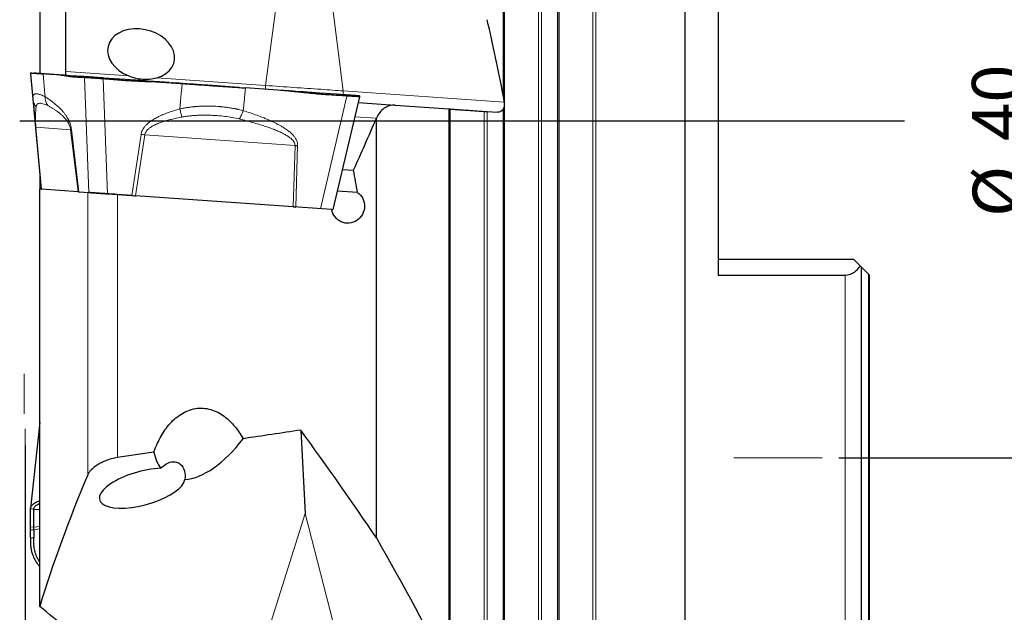
# Model space of a CAD drawing. Units: millimetres. Extents: x 5 to 292, y 5 to 205.
# Drawn here: x 43 to 102, y 104 to 139 of the extents above; entities that cross this region are included whole.
import ezdxf

# ---------------------------------------------------------------- set-up
doc = ezdxf.new("R2010")
doc.units = ezdxf.units.MM
doc.layers.add('DÜNNE_LINIE', color=7, linetype='Continuous')
doc.styles.add('SLDTEXTSTYLE1', font='TXT', dxfattribs={"width": 0.75})
doc.dimstyles.new('SLDDIMSTYLE0', dxfattribs={"dimtxt": 3, "dimasz": 3, "dimexe": 0, "dimexo": 0.0625, "dimgap": 0.75, "dimtad": 1, "dimdec": 0, "dimrnd": 1e-09, "dimzin": 12, "dimdsep": 46, "dimtxsty": 'SLDTEXTSTYLE1', "dimsah": 1, "dimcen": 0.09, "dimadec": 0, "dimazin": 3, "dimtfac": 1, "dimtofl": 0, "dimtmove": 0, "dimatfit": 3, "dimfxl": 1, "dimfrac": 2, "dimtolj": 1, "dimtzin": 12, "dimarcsym": 0})
doc.dimstyles.new('SLDDIMSTYLE1', dxfattribs={"dimtxt": 3, "dimasz": 3, "dimexe": 0, "dimexo": 0.0625, "dimgap": 0.75, "dimtad": 1, "dimdec": 3, "dimrnd": 1e-09, "dimzin": 12, "dimdsep": 46, "dimtxsty": 'SLDTEXTSTYLE1', "dimsah": 1, "dimcen": 0.09, "dimadec": 0, "dimazin": 3, "dimtfac": 1, "dimtofl": 0, "dimtmove": 0, "dimatfit": 3, "dimfxl": 1, "dimfrac": 2, "dimtolj": 1, "dimtzin": 12, "dimarcsym": 0})

# ---------------------------------------------------------------- blocks, each defined once
blk = doc.blocks.new('_D')
at = {"layer": 'DÜNNE_LINIE', "color": 7}
for p, q in [((43.544, 113.652), (43.544, 63.97)), ((93.715, 88.006), (93.715, 63.97)), ((43.544, 64.97), (93.715, 64.97))]:
    blk.add_line(p, q, dxfattribs=at)
for points in [[(43.544, 64.97), (46.544, 64.22), (46.544, 65.72)], [(93.715, 64.97), (90.715, 65.72), (90.715, 64.22)]]:
    blk.add_solid(points, dxfattribs=at)
at = {"layer": 'DÜNNE_LINIE', "color": 7, "insert": (65.194, 68.837, 0.1), "char_height": 3, "attachment_point": 1, "style": 'SLDTEXTSTYLE1'}
blk.add_mtext('50', dxfattribs=at)
blk = doc.blocks.new('_D_1')
at = {"layer": 'DÜNNE_LINIE', "color": 7}
for p, q in [((91.895, 152.928), (104.715, 152.928)), ((103.715, 152.928), (103.715, 112.928)), ((91.895, 112.928), (104.715, 112.928))]:
    blk.add_line(p, q, dxfattribs=at)
for points in [[(103.715, 152.928), (102.965, 149.928), (104.465, 149.928)], [(103.715, 112.928), (104.465, 115.928), (102.965, 115.928)]]:
    blk.add_solid(points, dxfattribs=at)
at = {"layer": 'DÜNNE_LINIE', "color": 7, "char_height": 3, "attachment_point": 1, "rotation": 90, "style": 'SLDTEXTSTYLE1'}
for s, insert in [('40', (99.802, 131.755, 0.1)), ('%%c', (99.847, 127.23, 0.1))]:
    blk.add_mtext(s, dxfattribs=dict(at, insert=insert))
blk = doc.blocks.new('_D_2')
at = {"layer": 'DÜNNE_LINIE', "color": 7}
for p, q in [((93.265, 177.928), (112.799, 177.928)), ((111.799, 177.928), (111.799, 87.928)), ((93.265, 87.928), (112.799, 87.928))]:
    blk.add_line(p, q, dxfattribs=at)
for points in [[(111.799, 177.928), (111.049, 174.928), (112.549, 174.928)], [(111.799, 87.928), (112.549, 90.928), (111.049, 90.928)]]:
    blk.add_solid(points, dxfattribs=at)
at = {"layer": 'DÜNNE_LINIE', "color": 7, "char_height": 3, "attachment_point": 1, "rotation": 90, "style": 'SLDTEXTSTYLE1'}
for s, insert in [('90', (107.886, 131.755, -3.325)), ('%%c', (107.932, 127.23, -3.325))]:
    blk.add_mtext(s, dxfattribs=dict(at, insert=insert))

msp = doc.modelspace()

# ---------------------------------------------------------------- linework, layer by layer
at = {"color": 7, "linetype": 'Continuous', "lineweight": 30}
for p, q in [((72.0321, 80.2149), (72.0321, 185.6409)), ((75.2657, 82.5694), (75.2657, 183.2863)), ((82.7646, 132.9279), (82.7646, 177.9279)), ((44.4146, 141.9147), (44.4146, 135.757)), ((45.9646, 135.8783), (45.9646, 141.6017)), ((84.7146, 142.0985), (84.7146, 123.7573)), ((43.8638, 135.7953), (43.8647, 135.7952)), ((43.8643, 135.7377), (44.4949, 128.8844)), ((45.4948, 135.6812), (44.6053, 135.7434)), ((45.9646, 135.6475), (45.9646, 135.8783)), ((45.7213, 135.6654), (45.6561, 135.6699)), ((45.6676, 135.6691), (45.6887, 135.6677)), ((46.2201, 135.6305), (46.0318, 135.6437)), ((46.7831, 135.5911), (47.2166, 135.5608)), ((47.2166, 135.5608), (47.2594, 135.5578)), ((47.6562, 135.5301), (47.6783, 135.5285)), ((52.0931, 135.2198), (52.0929, 135.2198)), ((52.0931, 135.2198), (52.8743, 135.1652)), ((55.1872, 135.0035), (54.406, 135.0581)), ((55.1872, 135.0035), (55.1875, 135.0034)), ((58.8118, 134.75), (56.6338, 134.9023)), ((60.0638, 134.6625), (59.6021, 134.6947)), ((60.0209, 134.6655), (60.0403, 134.6641)), ((60.7715, 134.613), (61.0602, 134.5928)), ((61.0602, 134.5928), (61.2486, 134.5796)), ((61.5591, 134.5579), (61.6014, 134.5549)), ((61.6242, 134.5533), (61.6127, 134.5541)), ((63.408, 134.3711), (61.8297, 127.6722)), ((63.4086, 134.3711), (63.2227, 134.4419)), ((63.4166, 134.428), (63.2406, 134.4403)), ((63.3284, 134.0332), (65.5356, 133.8789)), ((63.4082, 134.3849), (63.4056, 134.3715)), ((65.5356, 133.8789), (68.7162, 133.6564)), ((68.7985, 99.8881), (68.7985, 133.6508)), ((70.9956, 133.4971), (71.6137, 133.4538)), ((64.4146, 133.0988), (64.4149, 133.0998)), ((64.4146, 108.1744), (64.4146, 133.0988)), ((82.7646, 87.9279), (82.7646, 132.9279)), ((62.393, 130.0628), (63.0605, 130.0161)), ((44.4146, 129.7574), (44.4146, 128.89)), ((44.4146, 104.0859), (44.4146, 128.89)), ((44.4911, 128.8847), (44.4146, 128.89)), ((44.4949, 128.8844), (44.4967, 128.8843)), ((46.6844, 128.7313), (44.522, 128.8825)), ((46.7326, 128.7279), (47.3287, 128.6863)), ((63.2986, 128.685), (62.0883, 128.7696)), ((48.4383, 128.6087), (49.8866, 128.5074)), ((49.8778, 128.508), (49.0237, 128.5677)), ((59.4738, 127.837), (50.1074, 128.492)), ((61.7665, 127.6767), (59.4782, 127.8367)), ((84.7146, 124.7279), (92.7646, 124.7279)), ((92.7646, 124.7279), (93.1409, 124.3516)), ((93.2433, 88.7229), (93.2433, 124.2491)), ((93.2433, 124.2491), (93.6641, 123.8283)), ((92.2646, 123.7573), (84.7146, 123.7573)), ((93.7146, 89.0056), (93.7146, 123.7779)), ((44.4146, 115.0347), (43.8656, 109.935)), ((59.9156, 114.5662), (60.1727, 109.6139)), ((43.8638, 108.1601), (43.8647, 107.8204)), ((44.3434, 106.8471), (44.4146, 106.8709)), ((44.4146, 106.7334), (44.3434, 106.8471))]:
    msp.add_line(p, q, dxfattribs=at)
at = {"color": 8, "linetype": 'Continuous', "lineweight": 0}
for p, q in [((74.0431, 132.9279), (74.0431, 184.1692)), ((74.2292, 132.9279), (74.2292, 184.1429)), ((75.1834, 132.9279), (75.1834, 183.448)), ((77.2768, 132.9279), (77.2768, 181.8146)), ((77.4628, 132.9279), (77.4628, 181.7883)), ((71.9498, 134.4693), (71.9498, 174.7052)), ((60.1727, 152.9597), (57.8308, 135.0486)), ((60.1727, 152.9597), (62.4398, 134.7263)), ((43.8665, 135.7382), (43.8643, 135.7377)), ((44.6053, 135.7434), (44.7181, 134.5127)), ((45.9646, 135.8783), (49.6985, 135.6172)), ((45.4948, 135.6812), (45.679, 135.6683)), ((45.8497, 135.6346), (46.0318, 135.6437)), ((46.0381, 135.6013), (46.2201, 135.6305)), ((47.24, 135.5592), (47.0756, 135.5117)), ((47.3287, 128.6863), (47.0757, 135.5118)), ((48.2249, 135.4903), (48.1852, 135.4356)), ((48.1852, 135.4356), (48.4383, 128.6087)), ((50.6794, 135.275), (50.6762, 135.3189)), ((51.0291, 135.265), (51.0285, 135.2943)), ((51.3586, 135.5012), (57.8308, 135.0486)), ((44.0056, 134.2618), (43.965, 134.7039)), ((43.965, 134.7039), (43.9651, 134.7019)), ((56.6338, 134.9023), (56.5153, 133.6877)), ((59.6737, 134.668), (59.6021, 134.6947)), ((60.1283, 134.616), (60.0638, 134.6625)), ((62.4398, 134.7263), (72.0116, 134.057)), ((44.7181, 134.5127), (44.7312, 134.3746)), ((52.7346, 133.6514), (52.7771, 134.0877)), ((52.7771, 134.0877), (52.7646, 134.0866)), ((61.0853, 127.7243), (62.6632, 134.4218)), ((62.5634, 134.4877), (62.6632, 134.4218)), ((63.4111, 134.3991), (63.2294, 134.4394)), ((63.4082, 134.3849), (63.2434, 134.4344)), ((56.5153, 133.6877), (56.5032, 133.5514)), ((68.7162, 100.1297), (68.7162, 133.6564)), ((70.8095, 95.4304), (70.8095, 133.5101)), ((70.9956, 95.072), (70.9956, 133.4971)), ((71.9498, 92.5674), (71.9498, 133.6367)), ((64.4149, 133.0998), (63.1297, 133.1896)), ((74.0431, 81.6866), (74.0431, 132.9279)), ((74.2292, 81.7129), (74.2292, 132.9279)), ((75.1834, 82.4078), (75.1834, 132.9279)), ((77.2768, 84.0411), (77.2768, 132.9279)), ((77.4628, 84.0675), (77.4628, 132.9279)), ((44.1575, 132.5799), (44.4967, 128.8843)), ((44.1839, 132.5651), (46.2464, 132.4209)), ((44.522, 128.8825), (44.1839, 132.5651)), ((46.2464, 132.4209), (46.6844, 128.7313)), ((46.7326, 128.7279), (46.2929, 132.4324)), ((50.4301, 132.1412), (49.8866, 128.5074)), ((50.1074, 128.492), (50.649, 132.113)), ((50.649, 132.113), (59.5825, 131.4883)), ((59.5825, 131.4883), (59.4738, 127.837)), ((59.6257, 127.8264), (59.735, 131.4924)), ((47.2608, 111.909), (47.2608, 128.691)), ((49.0237, 112.9343), (49.0237, 128.5677)), ((92.2646, 87.9279), (92.2646, 123.7573)), ((93.6641, 88.9644), (93.6641, 123.8283)), ((44.0565, 109.8547), (43.8643, 109.9099)), ((60.1727, 109.6139), (57.8308, 102.127)), ((60.1727, 109.6139), (62.4398, 100.8216)), ((44.4146, 108.8473), (44.0615, 108.7888)), ((43.8652, 108.6485), (44.0622, 108.6356)), ((43.8661, 108.8131), (44.0615, 108.7888)), ((44.4146, 108.7074), (44.0622, 108.6356)), ((43.8638, 108.1601), (44.0643, 108.1728))]:
    msp.add_line(p, q, dxfattribs=at)
at = {"color": 7, "linetype": 'Continuous', "lineweight": 30, "flags": 128}
for points in [[(43.8638, 135.7953), (44.0397, 135.783), (44.0643, 135.7813)], [(45.7001, 135.6669), (46.2312, 135.6297), (46.5089, 135.6103)], [(47.24, 135.5592), (47.0242, 135.5743), (46.6222, 135.6024), (46.2201, 135.6305)], [(47.6783, 135.5285), (47.9409, 135.5102), (47.9796, 135.5075)], [(50.6762, 135.3189), (50.1065, 135.3587), (49.1657, 135.4245), (48.2249, 135.4903)], [(51.0285, 135.2943), (50.831, 135.3081), (50.6762, 135.3189)], [(51.0285, 135.2943), (51.314, 135.2743), (51.5994, 135.2544), (52.0929, 135.2198)], [(56.2518, 134.929), (55.9664, 134.949), (55.681, 134.9689), (55.1875, 135.0034)], [(56.2518, 134.929), (56.4493, 134.9152), (56.6041, 134.9044)], [(60.0403, 134.6641), (60.2561, 134.649), (60.4973, 134.6321)], [(62.5634, 134.4877), (62.0346, 134.5246), (61.0492, 134.5936), (60.0638, 134.6625)], [(63.2181, 134.4419), (63.2185, 134.4419), (63.2188, 134.4418)], [(63.2188, 134.4418), (63.22, 134.4418), (63.2219, 134.4416), (63.2239, 134.4415)], [(44.4967, 128.8843), (44.4996, 128.8841), (44.508, 128.8835), (44.522, 128.8825)], [(46.6844, 128.7313), (46.6977, 128.7304), (46.7138, 128.7293), (46.7326, 128.7279)], [(49.8866, 128.5074), (49.9608, 128.5022), (50.0345, 128.497), (50.1074, 128.492)], [(59.4738, 127.837), (59.5252, 127.8334), (59.5759, 127.8298), (59.6257, 127.8264)], [(44.0615, 108.7888), (44.0603, 109.0365), (44.0584, 109.4456), (44.0565, 109.8547)], [(44.0622, 108.6356), (44.0618, 108.7215), (44.0615, 108.7888)], [(44.0622, 108.6356), (44.0628, 108.5115), (44.0633, 108.3874), (44.0643, 108.1728)]]:
    msp.add_lwpolyline(points, dxfattribs=at)
at = {"color": 8, "linetype": 'Continuous', "lineweight": 0, "flags": 128}
msp.add_lwpolyline([(57.8308, 135.0486), (58.0367, 135.0342), (58.2442, 135.0197), (58.453, 135.0051), (58.6627, 134.9904), (58.8729, 134.9757), (59.0832, 134.961), (59.2931, 134.9463), (59.5023, 134.9317), (59.7104, 134.9171), (59.917, 134.9027), (60.1217, 134.8884), (60.3241, 134.8742), (60.5238, 134.8603), (60.7204, 134.8465), (60.9136, 134.833), (61.103, 134.8198), (61.2882, 134.8068), (61.4689, 134.7942), (61.6448, 134.7819), (61.8154, 134.7699), (61.9806, 134.7584), (62.1399, 134.7473), (62.293, 134.7365), (62.4398, 134.7263)], dxfattribs=at)
at = {"color": 8, "linetype": 'Continuous', "lineweight": 0}
for centre, radius, start, end in [((59.999, 134.7671), 2.1865, 172.60297, 178.631269), ((61.7667, 134.6436), 0.6781, 347.479495, 7.006975)]:
    msp.add_arc(centre, radius, start, end, dxfattribs=at)
at = {"color": 7, "linetype": 'Continuous', "lineweight": 30}
for centre, radius, start, end in [((63.3273, 136.019), 1.5809, 265.964097, 266.040228), ((46.434, 131.7639), 0.6832, 101.923092, 105.9408), ((59.5316, 136.1904), 4.7024, 270.620572, 272.478662)]:
    msp.add_arc(centre, radius, start, end, dxfattribs=at)
for centre, major_axis, ratio, start_param, end_param in [((-88.9881, 168.7192), (153.9389, -86.1514), 0.6080212, 0.4713928, 0.5078595), ((50.4357, 136.9167), (1.9646, -0.4628), 0.7262562, 5.3632466, 10.786154), ((47.0763, 127.0741), (29.4844, 61.6173), 0.1943996, 4.8527034, 4.9026544), ((47.9958, 135.5064), (-13.0751, 61.6336), 0.2178021, 4.5554307, 4.5771144), ((11.0528, 145.7896), (-65.2244, 68.2382), 0.1815087, 3.9664568, 4.0729109), ((54.8909, 117.0686), (2.7352, 5.2685), 0.5011307, 3.4349622, 4.3801474), ((54.8909, 117.0686), (2.7352, 5.2685), 0.5011307, 2.6004362, 2.8945975), ((50.4959, 111.1134), (2.5326, 0.6908), 0.3801217, 1.0219509, 6.1107923), ((-88.9881, 243.482), (-161.1049, 163.2491), 0.1350792, 3.5238105, 3.6156997)]:
    msp.add_ellipse(centre, major_axis=major_axis, ratio=ratio, start_param=start_param, end_param=end_param, dxfattribs=at)
for points, knots in [([(43.8638, 135.7953), (43.8637, 135.7946), (43.8636, 135.7932), (43.8641, 135.783), (43.8648, 135.7725), (43.8652, 135.7659)], [0, 0, 0, 0, 0.2686457, 0.5372863, 1, 1, 1, 1]), ([(43.8647, 135.7952), (43.8673, 135.795), (43.8723, 135.7947), (43.9111, 135.792), (43.9722, 135.7877), (44.0564, 135.7818), (44.1617, 135.7744), (44.287, 135.7657), (44.4332, 135.7555), (44.548, 135.7474), (44.6054, 135.7434)], [0, 0, 0, 0, 0.127858, 0.2560114, 0.3838798, 0.5120592, 0.6335015, 0.7549428, 0.8774687, 1, 1, 1, 1]), ([(43.8652, 135.7659), (43.8653, 135.764), (43.8655, 135.7607), (43.8658, 135.7558), (43.866, 135.7529), (43.8661, 135.7514)], [0, 0, 0, 0, 0.40242368, 0.70121064, 1, 1, 1, 1]), ([(43.8661, 135.7514), (43.8664, 135.7448), (43.8673, 135.7302), (43.8667, 135.7307), (43.8664, 135.7309)], [0, 0, 0, 0, 0.454464, 1, 1, 1, 1]), ([(44.3434, 135.7617), (44.3143, 135.7638), (44.2562, 135.7678), (44.1856, 135.7728), (44.1294, 135.7767), (44.0887, 135.7795), (44.0683, 135.781), (44.0647, 135.7812), (44.0645, 135.7812), (44.0643, 135.7812)], [0, 0, 0, 0, 0.1220555, 0.2441066, 0.3669139, 0.4897174, 0.6171539, 0.7446273, 1, 1, 1, 1]), ([(45.6676, 135.6691), (45.4876, 135.6817), (45.2345, 135.6994), (44.9055, 135.7224), (44.7072, 135.7363), (44.5522, 135.7471), (44.4396, 135.755), (44.3755, 135.7595), (44.3434, 135.7617)], [0, 0, 0, 0, 0.3802437, 0.5348324, 0.6894144, 0.7928929, 0.896457, 1, 1, 1, 1]), ([(45.8497, 135.6346), (45.8138, 135.6405), (45.7418, 135.6523), (45.6233, 135.6695), (45.5412, 135.677), (45.4948, 135.6812)], [0, 0, 0, 0, 0.30357545, 0.60715297, 1, 1, 1, 1]), ([(46.0318, 135.6437), (45.996, 135.6462), (45.9246, 135.6512), (45.8211, 135.6584), (45.7534, 135.6631), (45.7213, 135.6654)], [0, 0, 0, 0, 0.3448679, 0.6897372, 1, 1, 1, 1]), ([(46.0381, 135.6013), (46.0203, 135.6046), (45.9848, 135.6112), (45.922, 135.6224), (45.877, 135.63), (45.8497, 135.6346)], [0, 0, 0, 0, 0.2826835, 0.5653663, 1, 1, 1, 1]), ([(47.0757, 135.5118), (47.0039, 135.5146), (46.7957, 135.5228), (46.5189, 135.5386), (46.2447, 135.5664), (46.107, 135.5897), (46.0381, 135.6013)], [0, 0, 0, 0, 0.2083865, 0.6040788, 0.8020063, 1, 1, 1, 1]), ([(48.1852, 135.4356), (48.118, 135.4409), (47.9835, 135.4516), (47.7872, 135.4665), (47.6026, 135.4802), (47.4344, 135.4917), (47.2879, 135.5007), (47.186, 135.5064), (47.1177, 135.51), (47.0896, 135.5111), (47.0756, 135.5117)], [0, 0, 0, 0, 0.1423516, 0.2847031, 0.4268087, 0.568912, 0.7104383, 0.8519689, 0.9259851, 1, 1, 1, 1]), ([(48.2249, 135.4903), (48.1749, 135.4938), (48.0748, 135.5008), (47.9183, 135.5118), (47.7598, 135.5228), (47.6051, 135.5337), (47.4681, 135.5432), (47.3648, 135.5505), (47.2895, 135.5557), (47.2565, 135.558), (47.24, 135.5592)], [0, 0, 0, 0, 0.1193255, 0.2386473, 0.3806418, 0.5226291, 0.6649734, 0.8073119, 0.9036554, 1, 1, 1, 1]), ([(48.1669, 135.4944), (48.1791, 135.4935), (48.3047, 135.4847), (48.4304, 135.4759), (48.5438, 135.468)], [0, 0, 0, 0, 0.09748673, 1, 1, 1, 1]), ([(50.6794, 135.275), (50.4892, 135.2819), (49.9777, 135.3006), (49.1464, 135.3585), (48.5057, 135.4099), (48.1852, 135.4356)], [0, 0, 0, 0, 0.2284983, 0.61419501, 1, 1, 1, 1]), ([(49.6985, 135.6172), (49.828, 135.5649), (49.9614, 135.5212), (50.2339, 135.456), (50.373, 135.4343), (50.6559, 135.4134), (50.7978, 135.4143), (51.0787, 135.4388), (51.2183, 135.4617), (51.3586, 135.5012)], [0, 0, 0, 0, 0.25, 0.25, 0.5, 0.5, 0.75, 0.75, 1, 1, 1, 1]), ([(51.0291, 135.265), (50.9822, 135.2663), (50.9005, 135.2687), (50.7839, 135.272), (50.7143, 135.274), (50.6794, 135.275)], [0, 0, 0, 0, 0.40242039, 0.70121027, 1, 1, 1, 1]), ([(52.0931, 135.2198), (51.9979, 135.2258), (51.8075, 135.2377), (51.4528, 135.2524), (51.1933, 135.2601), (51.0291, 135.265)], [0, 0, 0, 0, 0.268646, 0.5372854, 1, 1, 1, 1]), ([(52.093, 135.2198), (52.058, 135.2223), (51.8707, 135.2354), (51.5352, 135.2588), (51.2241, 135.2806), (51.066, 135.2916), (51.055, 135.2924)], [0, 0, 0, 0, 0.099212, 0.531311, 0.9672633, 1, 1, 1, 1]), ([(51.1712, 135.2843), (51.2299, 135.2802), (51.4107, 135.2675), (51.7207, 135.2459), (51.9729, 135.2282), (52.099, 135.2194)], [0, 0, 0, 0, 0.19337767, 0.5967319, 1, 1, 1, 1]), ([(52.099, 135.2194), (52.2222, 135.2108), (52.4687, 135.1936), (52.8427, 135.1674), (53.22, 135.141), (53.6049, 135.1141), (53.9963, 135.0867), (54.5256, 135.0497), (54.9226, 135.022), (55.1875, 135.0034)], [0, 0, 0, 0, 0.12205614, 0.24410692, 0.36691482, 0.4897184, 0.61715366, 0.74462793, 1, 1, 1, 1]), ([(54.406, 135.0581), (54.2417, 135.0696), (53.9127, 135.0926), (53.4205, 135.127), (52.9307, 135.1613), (52.5454, 135.1882), (52.3253, 135.2036), (52.2656, 135.2078)], [0, 0, 0, 0, 0.2284399, 0.4574085, 0.6858649, 0.9148792, 1, 1, 1, 1]), ([(52.8743, 135.1652), (53.0387, 135.1537), (53.3677, 135.1307), (53.8598, 135.0963), (54.3499, 135.062), (54.8278, 135.0286), (55.2931, 134.9961), (55.7458, 134.9644), (56.1938, 134.9331), (56.4871, 134.9126), (56.6337, 134.9023)], [0, 0, 0, 0, 0.12785836, 0.25601219, 0.38387955, 0.51205947, 0.63350114, 0.75494291, 0.87746808, 1, 1, 1, 1]), ([(59.6021, 134.6947), (59.5145, 134.7009), (59.3394, 134.7131), (59.0509, 134.7333), (58.85, 134.7473), (58.7366, 134.7553)], [0, 0, 0, 0, 0.3035034, 0.6070071, 1, 1, 1, 1]), ([(59.6737, 134.668), (59.5867, 134.6774), (59.4126, 134.6964), (59.1255, 134.7253), (58.9249, 134.7411), (58.8118, 134.75)], [0, 0, 0, 0, 0.3035756, 0.6071529, 1, 1, 1, 1]), ([(59.3007, 134.7158), (59.3178, 134.7146), (59.3932, 134.7094), (59.5042, 134.7016), (59.5894, 134.6956), (59.6242, 134.6932)], [0, 0, 0, 0, 0.1475173, 0.6525451, 1, 1, 1, 1]), ([(60.1283, 134.616), (60.0855, 134.6211), (59.9999, 134.6312), (59.8484, 134.6486), (59.7396, 134.6607), (59.6737, 134.668)], [0, 0, 0, 0, 0.2826843, 0.5653666, 1, 1, 1, 1]), ([(62.6632, 134.4218), (62.4867, 134.4319), (61.9749, 134.4613), (61.2961, 134.5053), (60.6277, 134.5606), (60.2948, 134.5975), (60.1283, 134.616)], [0, 0, 0, 0, 0.208386, 0.6040782, 0.8020064, 1, 1, 1, 1]), ([(63.2239, 134.4415), (63.2219, 134.4416), (63.218, 134.4419), (63.1835, 134.4443), (63.123, 134.4485), (63.0319, 134.4549), (62.9157, 134.463), (62.7931, 134.4716), (62.6741, 134.4799), (62.6003, 134.4851), (62.5634, 134.4877)], [0, 0, 0, 0, 0.1193258, 0.2386453, 0.3806399, 0.522628, 0.6649743, 0.8073126, 0.9036548, 1, 1, 1, 1]), ([(63.4048, 134.3717), (63.4024, 134.3724), (63.3984, 134.3734), (63.3725, 134.3761), (63.3342, 134.3795), (63.2792, 134.3839), (63.2096, 134.3888), (63.1304, 134.3939), (63.038, 134.3995), (62.9346, 134.4058), (62.8498, 134.4108), (62.7596, 134.4162), (62.6955, 134.4199), (62.6633, 134.4217)], [0, 0, 0, 0, 0.1147188, 0.1890933, 0.2634692, 0.4076332, 0.4818904, 0.5561449, 0.6997526, 0.7736937, 0.8476358, 0.9235264, 1, 1, 1, 1]), ([(62.9369, 134.4615), (62.966, 134.4595), (63.0241, 134.4554), (63.0947, 134.4505), (63.1509, 134.4466), (63.1916, 134.4437), (63.212, 134.4423), (63.2156, 134.4421), (63.2158, 134.442), (63.216, 134.442)], [0, 0, 0, 0, 0.1220568, 0.2441078, 0.3669151, 0.4897187, 0.6171539, 0.7446285, 1, 1, 1, 1]), ([(63.4111, 134.3991), (63.4107, 134.3972), (63.41, 134.394), (63.4091, 134.3892), (63.4085, 134.3863), (63.4082, 134.3849)], [0, 0, 0, 0, 0.4024237, 0.7012107, 1, 1, 1, 1]), ([(63.4166, 134.428), (63.4165, 134.4273), (63.4164, 134.4259), (63.4145, 134.4159), (63.4124, 134.4056), (63.4111, 134.3991)], [0, 0, 0, 0, 0.2686457, 0.5372863, 1, 1, 1, 1]), ([(72.0116, 134.057), (72.0195, 133.9836), (72.0193, 133.9074), (72.004, 133.7634), (71.988, 133.6951), (71.9498, 133.6367)], [0, 0, 0, 0, 0.5, 0.5, 1, 1, 1, 1]), ([(44.0366, 133.9125), (44.0375, 133.9031), (44.0418, 133.8541), (44.0506, 133.7568), (44.0609, 133.6419), (44.0694, 133.547), (44.0758, 133.476), (44.0823, 133.4045), (44.0888, 133.3323), (44.0954, 133.2598), (44.1021, 133.1861), (44.107, 133.1321), (44.1099, 133.1002), (44.1104, 133.0948)], [0, 0, 0, 0, 0.0482472, 0.2503323, 0.4370663, 0.526743, 0.6124106, 0.6941996, 0.7722645, 0.8467804, 0.9179487, 0.9860005, 1, 1, 1, 1]), ([(65.5356, 133.8789), (65.421, 133.8869), (65.3082, 133.8754), (65.0865, 133.8145), (64.9789, 133.7648), (64.781, 133.6308), (64.6884, 133.5445), (64.5315, 133.3444), (64.4646, 133.2279), (64.4149, 133.0998)], [0, 0, 0, 0, 0.25, 0.25, 0.5, 0.5, 0.75, 0.75, 1, 1, 1, 1]), ([(68.7995, 133.6506), (68.7995, 133.6506), (68.7997, 133.6506), (68.8207, 133.6491), (68.8599, 133.6464), (68.9184, 133.6423), (68.9939, 133.637), (69.0857, 133.6306), (69.1931, 133.6231), (69.3141, 133.6146), (69.4474, 133.6053), (69.5917, 133.5952), (69.7448, 133.5845), (69.9049, 133.5733), (70.0702, 133.5618), (70.2384, 133.55), (70.4199, 133.5373), (70.6127, 133.5238), (70.7439, 133.5147), (70.8095, 133.5101)], [0, 0, 0, 0, 0.0373649, 0.0953851, 0.1532247, 0.2116344, 0.2702302, 0.3286401, 0.3870739, 0.4456938, 0.5041278, 0.5626754, 0.6214095, 0.6799581, 0.7386555, 0.7975396, 0.8562381, 0.9281186, 1, 1, 1, 1]), ([(47.3287, 128.6863), (47.3572, 128.6843), (47.4143, 128.6803), (47.537, 128.6717), (47.6835, 128.6614), (47.8516, 128.6497), (48.0364, 128.6368), (48.2004, 128.6253), (48.3353, 128.6159), (48.404, 128.6111), (48.4383, 128.6087)], [0, 0, 0, 0, 0.1424451, 0.284892, 0.4273378, 0.5697831, 0.7121861, 0.8545885, 0.9272951, 1, 1, 1, 1]), ([(49.0237, 128.5677), (48.9684, 128.5716), (48.8577, 128.5793), (48.6889, 128.5911), (48.5206, 128.6029), (48.3547, 128.6145), (48.1933, 128.6258), (48.0385, 128.6366), (47.8926, 128.6468), (47.7571, 128.6563), (47.6338, 128.6649), (47.5243, 128.6726), (47.4306, 128.6791), (47.3671, 128.6836), (47.34, 128.6855), (47.3331, 128.6859)], [0, 0, 0, 0, 0.0811025, 0.1624615, 0.2435619, 0.3247103, 0.4061188, 0.4872654, 0.5681469, 0.649287, 0.730167, 0.8108178, 0.8917239, 0.9723743, 1, 1, 1, 1]), ([(63.2986, 128.685), (63.4299, 128.5926), (63.5374, 128.4665), (63.6804, 128.1776), (63.7163, 128.0137), (63.7069, 127.6856), (63.6624, 127.524), (63.5016, 127.2357), (63.3868, 127.1127), (63.1158, 126.9347), (62.9587, 126.8794), (62.638, 126.8505), (62.4747, 126.8773), (62.1831, 127.0057), (62.0537, 127.1076), (61.8588, 127.3624), (61.7928, 127.5161), (61.7665, 127.6767)], [0, 0, 0, 0, 0.125, 0.125, 0.25, 0.25, 0.375, 0.375, 0.5, 0.5, 0.625, 0.625, 0.75, 0.75, 0.875, 0.875, 1, 1, 1, 1]), ([(61.7753, 127.6761), (61.7806, 127.6757), (61.7964, 127.6746), (61.8133, 127.6734), (61.8273, 127.6724), (61.8289, 127.6723), (61.8297, 127.6722)], [0, 0, 0, 0, 0.1438191, 0.428127, 0.7130082, 1, 1, 1, 1]), ([(93.1409, 124.3516), (93.1039, 124.2741), (93.0589, 124.2007), (92.9502, 124.0633), (92.8852, 123.9984), (92.6615, 123.8315), (92.4685, 123.7573), (92.2646, 123.7573)], [0, 0, 0, 0, 0.25, 0.25, 0.5, 0.5, 1, 1, 1, 1]), ([(51.1865, 113.259), (51.2916, 113.5451), (51.4167, 113.8292), (51.7123, 114.3718), (51.8823, 114.6307), (52.2878, 115.1115), (52.5191, 115.3277), (52.9186, 115.5867), (53.0585, 115.6605), (53.3489, 115.7773), (53.5022, 115.8211), (53.8089, 115.8718), (53.9625, 115.8795), (54.27, 115.8601), (54.4219, 115.8328), (54.7128, 115.7491), (54.8545, 115.6919), (55.1213, 115.5557), (55.2469, 115.4768), (55.6046, 115.2143), (55.8178, 115.0036), (56.1895, 114.5528), (56.3512, 114.31), (56.4946, 114.0545)], [0, 0, 0, 0, 0.125, 0.125, 0.25, 0.25, 0.375, 0.375, 0.4375, 0.4375, 0.5, 0.5, 0.5625, 0.5625, 0.625, 0.625, 0.6875, 0.6875, 0.75, 0.75, 0.875, 0.875, 1, 1, 1, 1]), ([(49.0237, 112.9343), (48.9084, 112.917), (48.7947, 112.8929), (48.5703, 112.8328), (48.461, 112.797), (48.2563, 112.7189), (48.1591, 112.6759), (47.9816, 112.587), (47.9002, 112.5408), (47.6752, 112.3977), (47.555, 112.2993), (47.3678, 112.1029), (47.3005, 112.0043), (47.2608, 111.909)], [0, 0, 0, 0, 0.125, 0.125, 0.25, 0.25, 0.375, 0.375, 0.5, 0.5, 0.75, 0.75, 1, 1, 1, 1]), ([(51.5932, 112.2951), (51.6891, 112.3907), (51.7938, 112.4758), (52.0107, 112.6065), (52.1241, 112.6521), (52.338, 112.6926), (52.4399, 112.6881), (52.6171, 112.6405), (52.694, 112.5976), (52.8843, 112.4387), (52.9635, 112.291), (53.0494, 111.9761), (53.0571, 111.8035), (53.036, 111.6288)], [0, 0, 0, 0, 0.125, 0.125, 0.25, 0.25, 0.375, 0.375, 0.5, 0.5, 0.75, 0.75, 1, 1, 1, 1]), ([(43.8643, 109.9099), (43.8675, 109.9388), (43.8739, 109.9966), (43.9258, 110.0842), (44.008, 110.169), (44.1203, 110.2493), (44.2556, 110.3223), (44.3625, 110.3626), (44.4146, 110.3823)], [0, 0, 0, 0, 0.1684878, 0.3369744, 0.5051731, 0.6733655, 0.8408785, 1, 1, 1, 1]), ([(44.0565, 109.8547), (44.0584, 109.8766), (44.0624, 109.9203), (44.0969, 109.9906), (44.1571, 110.0634), (44.2493, 110.136), (44.3368, 110.1895), (44.3988, 110.2154), (44.4146, 110.2219)], [0, 0, 0, 0, 0.1672798, 0.3345531, 0.533614, 0.7326629, 0.9322138, 1, 1, 1, 1]), ([(43.8661, 108.8131), (43.8664, 108.9015), (43.8674, 109.1388), (43.8664, 109.5005), (43.865, 109.7734), (43.8643, 109.9099)], [0, 0, 0, 0, 0.2284978, 0.6141953, 1, 1, 1, 1]), ([(43.8638, 108.1601), (43.8637, 108.2021), (43.8636, 108.2861), (43.8641, 108.4493), (43.8648, 108.5713), (43.8652, 108.6485)], [0, 0, 0, 0, 0.2686446, 0.5372837, 1, 1, 1, 1]), ([(43.8652, 108.6485), (43.8653, 108.6705), (43.8655, 108.709), (43.8658, 108.7639), (43.866, 108.7967), (43.8661, 108.8131)], [0, 0, 0, 0, 0.4024195, 0.7012148, 1, 1, 1, 1]), ([(43.8647, 107.8204), (43.8673, 107.7491), (43.8723, 107.6063), (43.911, 107.3947), (43.9722, 107.1854), (44.0563, 106.9828), (44.1621, 106.7871), (44.279, 106.6076), (44.3719, 106.4943), (44.4146, 106.4422)], [0, 0, 0, 0, 0.1489388, 0.2982218, 0.4471713, 0.5964843, 0.7379483, 0.8794138, 1, 1, 1, 1]), ([(44.3434, 106.8471), (44.3143, 106.8989), (44.2562, 107.0024), (44.1856, 107.1607), (44.1294, 107.3212), (44.0887, 107.486), (44.0683, 107.655), (44.0647, 107.885), (44.0645, 108.0577), (44.0643, 108.1728)], [0, 0, 0, 0, 0.1220561, 0.2441071, 0.3669155, 0.4897187, 0.617154, 0.7446275, 1, 1, 1, 1])]:
    msp.add_open_spline(points, degree=3, knots=knots, dxfattribs=at)
at = {"color": 8, "linetype": 'Continuous', "lineweight": 0}
for points, knots in [([(43.9651, 134.7019), (43.9545, 134.8182), (43.9325, 135.0569), (43.899, 135.4215), (43.8762, 135.6696), (43.8647, 135.7952)], [0, 0, 0, 0, 0.3192181, 0.6554834, 1, 1, 1, 1]), ([(52.7646, 134.0866), (52.7781, 134.2012), (52.806, 134.4364), (52.8376, 134.7965), (52.862, 135.0413), (52.8743, 135.1652)], [0, 0, 0, 0, 0.319218, 0.6554835, 1, 1, 1, 1]), ([(44.7313, 134.3746), (44.7123, 134.3854), (44.6726, 134.4079), (44.6294, 134.4291), (44.5996, 134.443), (44.5838, 134.4503), (44.5679, 134.4574), (44.5518, 134.4644), (44.5357, 134.4712), (44.4962, 134.4876), (44.4358, 134.5104), (44.3624, 134.5326), (44.3158, 134.543), (44.2911, 134.5473), (44.2835, 134.5486), (44.276, 134.5497), (44.2685, 134.5508), (44.2612, 134.5517), (44.2223, 134.5561), (44.1599, 134.5566), (44.0927, 134.5371), (44.0589, 134.51), (44.0438, 134.491), (44.0394, 134.4848), (44.0353, 134.4784), (44.0314, 134.4716), (44.0277, 134.4646), (44.0201, 134.4483), (44.0108, 134.4201), (44.0035, 134.3737), (44.0015, 134.3231), (44.0043, 134.2812), (44.0056, 134.2618)], [0, 0, 0, 0, 0.0383342, 0.0797716, 0.0911415, 0.1027276, 0.1145302, 0.1265493, 0.1387862, 0.1512399, 0.2178435, 0.2849574, 0.3445001, 0.352334, 0.3601766, 0.3680281, 0.3758887, 0.3837585, 0.3916376, 0.5024365, 0.6109317, 0.7047604, 0.7169479, 0.7291139, 0.7412581, 0.7533825, 0.765486, 0.7775703, 0.8346159, 0.8904867, 0.9490755, 1, 1, 1, 1]), ([(44.0056, 134.2618), (44.0115, 134.2184), (44.0232, 134.1314), (44.0647, 134.0057), (44.1215, 133.886), (44.1732, 133.8142), (44.1989, 133.7786)], [0, 0, 0, 0, 0.2497692, 0.501293, 0.7521612, 1, 1, 1, 1]), ([(44.0056, 134.2618), (44.0091, 134.2216), (44.016, 134.1441), (44.0263, 134.0278), (44.0336, 133.9466), (44.0366, 133.9125)], [0, 0, 0, 0, 0.3832939, 0.7409731, 1, 1, 1, 1]), ([(44.1989, 133.7786), (44.2023, 133.7974), (44.2092, 133.8348), (44.2219, 133.8691), (44.233, 133.891), (44.2417, 133.9053), (44.2528, 133.9204), (44.2665, 133.9352), (44.2893, 133.9549), (44.3248, 133.9748), (44.3766, 133.9883), (44.4184, 133.9911), (44.4435, 133.9908), (44.4515, 133.9905), (44.4596, 133.9902), (44.4679, 133.9897), (44.4763, 133.989), (44.5177, 133.9852), (44.5987, 133.9698), (44.7322, 133.9266), (44.8347, 133.8769), (44.8856, 133.8522)], [0, 0, 0, 0, 0.0683621, 0.1362694, 0.1575398, 0.1820299, 0.216508, 0.2511318, 0.2859125, 0.3736294, 0.4625982, 0.5420703, 0.5525672, 0.5630849, 0.5736237, 0.5841848, 0.5947674, 0.6053729, 0.738628, 0.8699753, 1, 1, 1, 1]), ([(46.2929, 132.4324), (46.2861, 132.4789), (46.2721, 132.5747), (46.2358, 132.7137), (46.1886, 132.8509), (46.1293, 132.9864), (46.0584, 133.1206), (45.9757, 133.2537), (45.8811, 133.386), (45.7888, 133.5), (45.7014, 133.5984), (45.6216, 133.6824), (45.5371, 133.7654), (45.448, 133.8476), (45.3542, 133.9288), (45.2356, 134.0258), (45.0897, 134.1363), (44.9143, 134.2589), (44.7935, 134.3352), (44.7312, 134.3746)], [0, 0, 0, 0, 0.0324155, 0.0668572, 0.1046784, 0.1469089, 0.1942916, 0.2473537, 0.3064699, 0.3719126, 0.4177795, 0.4661881, 0.517175, 0.5707738, 0.6270107, 0.685911, 0.7838942, 0.8885722, 1, 1, 1, 1]), ([(44.8856, 133.8522), (44.8622, 133.8902), (44.8152, 133.9665), (44.7675, 134.0958), (44.7365, 134.2325), (44.7331, 134.3274), (44.7313, 134.3746)], [0, 0, 0, 0, 0.2481469, 0.4993496, 0.7508818, 1, 1, 1, 1]), ([(44.1839, 132.5651), (44.1812, 132.5978), (44.1755, 132.6651), (44.1691, 132.7628), (44.164, 132.859), (44.1602, 132.9582), (44.1579, 133.0596), (44.1576, 133.1336), (44.1578, 133.1832), (44.1581, 133.2098), (44.1585, 133.2363), (44.159, 133.2626), (44.1596, 133.2888), (44.1612, 133.3408), (44.1644, 133.4162), (44.1703, 133.5108), (44.178, 133.6033), (44.1876, 133.6943), (44.195, 133.7498), (44.1989, 133.7786)], [0, 0, 0, 0, 0.0388366, 0.0799935, 0.1249799, 0.1749601, 0.2379045, 0.3090259, 0.3290879, 0.3497588, 0.3710477, 0.3929617, 0.4155071, 0.4386887, 0.531479, 0.6338515, 0.7459795, 0.8679941, 1, 1, 1, 1]), ([(44.8856, 133.8522), (44.9386, 133.8238), (45.0413, 133.7689), (45.1905, 133.6808), (45.3298, 133.5922), (45.4405, 133.5154), (45.5252, 133.4524), (45.5862, 133.4049), (45.6445, 133.3571), (45.7001, 133.3093), (45.7529, 133.2612), (45.8181, 133.1985), (45.8933, 133.12), (45.9756, 133.0224), (46.0473, 132.9243), (46.1084, 132.8258), (46.1591, 132.7269), (46.199, 132.6271), (46.2296, 132.5263), (46.241, 132.4546), (46.2464, 132.4209)], [0, 0, 0, 0, 0.1130697, 0.2189859, 0.3177703, 0.4094517, 0.4546518, 0.4979188, 0.5392586, 0.5786791, 0.6161907, 0.6518014, 0.7179754, 0.7769557, 0.8289239, 0.8741424, 0.9130149, 0.946175, 0.9746399, 1, 1, 1, 1]), ([(52.7346, 133.6514), (52.6212, 133.6195), (52.4019, 133.5579), (52.0886, 133.4545), (51.8014, 133.3467), (51.5406, 133.2336), (51.3405, 133.1328), (51.1933, 133.0489), (51.0912, 132.9854), (50.9963, 132.921), (50.9085, 132.8555), (50.8281, 132.7889), (50.7548, 132.7212), (50.6735, 132.6367), (50.5898, 132.5329), (50.5132, 132.4061), (50.4573, 132.2759), (50.4391, 132.1857), (50.4301, 132.1412)], [0, 0, 0, 0, 0.1221289, 0.2360946, 0.3420813, 0.4403175, 0.531091, 0.5746834, 0.6163267, 0.6560855, 0.6940339, 0.730257, 0.7648527, 0.7979333, 0.8525519, 0.9037486, 0.9525162, 1, 1, 1, 1]), ([(56.5031, 133.5514), (56.459, 133.564), (56.3673, 133.5901), (56.2604, 133.6158), (56.1842, 133.633), (56.143, 133.642), (56.1009, 133.6509), (56.0578, 133.6598), (56.0138, 133.6686), (55.9042, 133.6899), (55.7268, 133.7209), (55.4889, 133.7546), (55.3213, 133.7734), (55.227, 133.7826), (55.1975, 133.7854), (55.1679, 133.7881), (55.1382, 133.7907), (55.1085, 133.7932), (54.949, 133.806), (54.66, 133.8224), (54.2574, 133.8263), (53.9799, 133.8163), (53.8269, 133.8069), (53.7797, 133.8037), (53.7325, 133.8003), (53.6854, 133.7966), (53.6384, 133.7926), (53.5333, 133.783), (53.3716, 133.7656), (53.1505, 133.7341), (52.9381, 133.6982), (52.7992, 133.6662), (52.7346, 133.6514)], [0, 0, 0, 0, 0.0383335, 0.0797696, 0.0911401, 0.1027262, 0.1145283, 0.1265475, 0.1387836, 0.1512374, 0.2178386, 0.2849487, 0.344489, 0.3523225, 0.3601649, 0.3680163, 0.3758765, 0.3837458, 0.3916244, 0.5024242, 0.6109189, 0.7047485, 0.7169361, 0.729102, 0.7412466, 0.7533707, 0.7654746, 0.7775587, 0.8346042, 0.8904745, 0.9490701, 1, 1, 1, 1]), ([(52.7346, 133.6514), (52.7455, 133.6077), (52.7672, 133.5199), (52.7996, 133.3949), (52.8309, 133.277), (52.8501, 133.2075), (52.8596, 133.173)], [0, 0, 0, 0, 0.2497704, 0.50129294, 0.75216093, 1, 1, 1, 1]), ([(56.2627, 133.0567), (56.2853, 133.0914), (56.3309, 133.1612), (56.3944, 133.2828), (56.4533, 133.4131), (56.4866, 133.5055), (56.5031, 133.5514)], [0, 0, 0, 0, 0.2481469, 0.4993492, 0.7508822, 1, 1, 1, 1]), ([(59.735, 131.4924), (59.7332, 131.5386), (59.7296, 131.6337), (59.6848, 131.7733), (59.6124, 131.9122), (59.5097, 132.0507), (59.3778, 132.1892), (59.2163, 132.3279), (59.0253, 132.4669), (58.8339, 132.5878), (58.65, 132.693), (58.4797, 132.7832), (58.2977, 132.8731), (58.1041, 132.9626), (57.8986, 133.0517), (57.6368, 133.1586), (57.312, 133.2816), (56.9181, 133.4195), (56.6443, 133.5065), (56.5032, 133.5514)], [0, 0, 0, 0, 0.0324154, 0.0668572, 0.1046785, 0.1469089, 0.1942916, 0.2473536, 0.30647, 0.3719126, 0.4177795, 0.466188, 0.5171754, 0.570774, 0.6270111, 0.6859107, 0.7838946, 0.8885722, 1, 1, 1, 1]), ([(44.1104, 133.0948), (44.1138, 133.0574), (44.1209, 132.98), (44.1325, 132.8521), (44.1449, 132.7173), (44.1533, 132.6253), (44.1575, 132.5799)], [0, 0, 0, 0, 0.2448706, 0.5070636, 0.7568201, 1, 1, 1, 1]), ([(50.649, 132.113), (50.6566, 132.145), (50.6721, 132.2109), (50.7237, 132.3044), (50.7954, 132.3953), (50.8937, 132.4874), (51.0207, 132.5797), (51.1344, 132.6457), (51.2191, 132.6895), (51.2665, 132.7127), (51.3158, 132.7358), (51.367, 132.7586), (51.4201, 132.7811), (51.5295, 132.8255), (51.7046, 132.8889), (51.955, 132.9664), (52.2323, 133.0401), (52.5365, 133.1105), (52.7491, 133.1516), (52.8596, 133.173)], [0, 0, 0, 0, 0.038837, 0.0799933, 0.1249797, 0.1749604, 0.2379044, 0.3090264, 0.3290878, 0.3497592, 0.3710482, 0.3929619, 0.4155066, 0.4386881, 0.5314791, 0.6338512, 0.7459788, 0.8679943, 1, 1, 1, 1]), ([(52.8596, 133.173), (52.9385, 133.1865), (53.0956, 133.2134), (53.2784, 133.2358), (53.4104, 133.2493), (53.5037, 133.2576), (53.6124, 133.2659), (53.7331, 133.2733), (53.9156, 133.2817), (54.1607, 133.287), (54.4563, 133.2835), (54.6614, 133.2748), (54.7761, 133.2683), (54.8121, 133.2661), (54.8481, 133.2637), (54.8842, 133.2613), (54.9203, 133.2587), (55.0957, 133.2455), (55.4058, 133.2141), (55.8429, 133.1497), (56.1232, 133.0876), (56.2627, 133.0567)], [0, 0, 0, 0, 0.068365, 0.1362751, 0.1575465, 0.1820369, 0.2165157, 0.2511393, 0.2859206, 0.3736382, 0.4626072, 0.5420806, 0.5525767, 0.5630943, 0.5736334, 0.5841943, 0.5947773, 0.6053827, 0.738635, 0.869979, 1, 1, 1, 1]), ([(56.2627, 133.0567), (56.4017, 133.0223), (56.6709, 132.9556), (57.0592, 132.8509), (57.4193, 132.7468), (57.7035, 132.6578), (57.9194, 132.5857), (58.0741, 132.5316), (58.2211, 132.4777), (58.3604, 132.424), (58.4919, 132.3704), (58.6532, 132.301), (58.8367, 132.2149), (59.0334, 132.1093), (59.2003, 132.0045), (59.3372, 131.9007), (59.4448, 131.7979), (59.522, 131.6955), (59.5725, 131.5932), (59.5793, 131.5219), (59.5825, 131.4883)], [0, 0, 0, 0, 0.1130701, 0.2189863, 0.3177708, 0.4094515, 0.4546523, 0.4979188, 0.5392585, 0.5786796, 0.6161902, 0.6518017, 0.7179757, 0.7769559, 0.8289237, 0.8741427, 0.9130151, 0.9461748, 0.9746397, 1, 1, 1, 1]), ([(44.1839, 132.5651), (44.1764, 132.5672), (44.1615, 132.5715), (44.1588, 132.5771), (44.1575, 132.5799)], [0, 0, 0, 0, 0.5000095, 1, 1, 1, 1]), ([(50.649, 132.113), (50.6129, 132.1172), (50.5405, 132.1255), (50.4669, 132.136), (50.4301, 132.1412)], [0, 0, 0, 0, 0.4999994, 1, 1, 1, 1]), ([(44.0565, 109.8547), (44.1353, 109.8503), (44.2539, 109.8438), (44.3743, 109.8403), (44.4146, 109.8391)], [0, 0, 0, 0, 0.6651368, 1, 1, 1, 1])]:
    msp.add_open_spline(points, degree=3, knots=knots, dxfattribs=at)
at = {"color": 7, "linetype": 'Continuous', "lineweight": 30}
for points in [[(72.0116, 134.057), (71.9968, 134.1938), (71.976, 134.3313), (71.9498, 134.4693)], [(68.7162, 133.6564), (68.7694, 133.6527), (68.8007, 133.6505), (68.7983, 133.6507)], [(70.8095, 133.5101), (70.8713, 133.5057), (70.9423, 133.5008), (70.9956, 133.4971)], [(71.9498, 133.6367), (71.8694, 133.5135), (71.742, 133.4449), (71.6137, 133.4538)], [(93.1409, 124.3516), (93.1858, 124.3067), (93.222, 124.2704), (93.2433, 124.2491)], [(93.6641, 123.8283), (93.6825, 123.8099), (93.6995, 123.793), (93.7146, 123.7779)], [(59.9156, 114.5662), (58.7753, 114.3957), (57.6349, 114.2252), (56.4946, 114.0545)], [(51.1865, 113.259), (50.4655, 113.1508), (49.7446, 113.0426), (49.0237, 112.9343)], [(47.2608, 111.909), (46.1689, 109.2829), (45.1856, 106.6707), (44.4146, 104.0859)], [(45.9646, 102.7661), (45.478, 103.216), (44.9593, 103.6553), (44.4146, 104.0859)]]:
    msp.add_open_spline(points, degree=3, dxfattribs=at)
at = {"layer": 'DÜNNE_LINIE'}
msp.add_line((95.7988, 132.9279), (43.2187, 132.9279), dxfattribs=at)
at = {"layer": 'DÜNNE_LINIE', "color": 7, "lineweight": 0}
for p, q in [((43.4779, 117.9096), (43.4779, 115.5403)), ((85.6555, 112.9279), (90.8951, 112.9279))]:
    msp.add_line(p, q, dxfattribs=at)
at = {"layer": 'DÜNNE_LINIE', "color": 7, "linetype": 'Continuous', "lineweight": 0}
msp.add_line((43.5441, 114.6516), (43.5441, 113.548), dxfattribs=at)

# ---------------------------------------------------------------- dimensions: what is measured, and where the dimension line sits
at = {"layer": 'DÜNNE_LINIE', "color": 7}
for base, p1, p2, picture, middle in [((111.7988, 87.9279), (92.2646, 177.9279), (92.2646, 87.9279), '_D_2', (111.7988, 132.9279)), ((103.7146, 112.9279), (90.8951, 152.9279), (90.8951, 112.9279), '_D_1', (103.7146, 132.9279))]:
    dim = msp.add_linear_dim(base=base, p1=p1, p2=p2, angle=90, text='%%c<>', dimstyle='SLDDIMSTYLE1', dxfattribs=at)
    dim.commit()
    dim.dimension.update_dxf_attribs({"geometry": picture, "text_midpoint": middle, "dimtype": 160})
dim = msp.add_linear_dim(base=(93.7146, 64.9697), p1=(43.5441, 114.6516), p2=(93.7146, 89.0056), dimstyle='SLDDIMSTYLE0', dxfattribs=at)
dim.commit()
dim.dimension.update_dxf_attribs({"geometry": '_D', "text_midpoint": (68.6293, 64.9697), "dimtype": 160})

doc.saveas('drawing.dxf')
